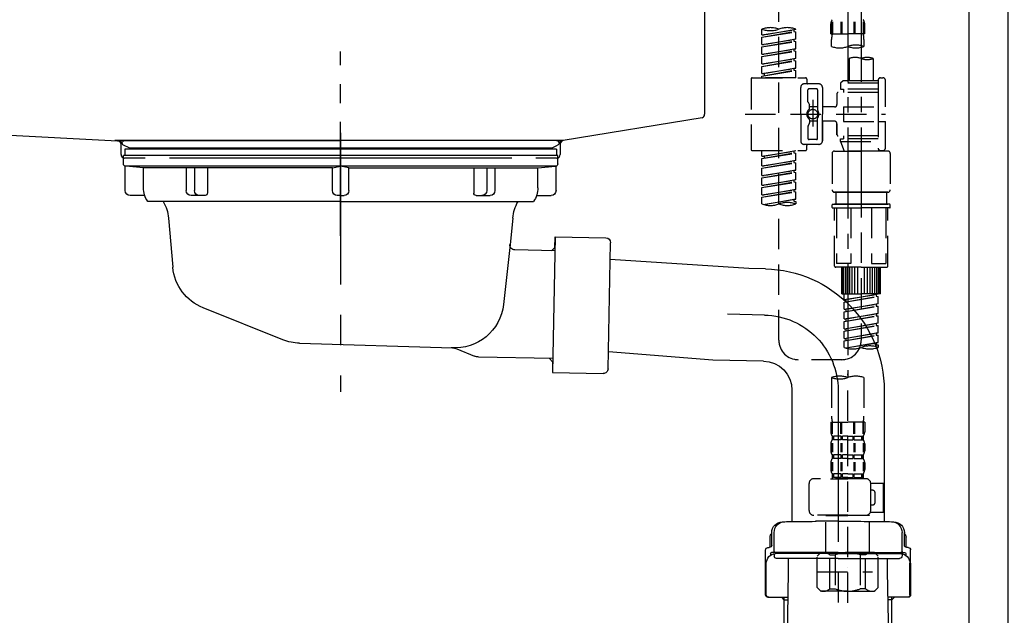
# Model space of a CAD drawing. Extents: x 55896 to 82369, y -25 to 8845.
# Drawn here: x 61626 to 62032, y 2490 to 2735 of the extents above; entities that cross this region are included whole.
import ezdxf

# ---------------------------------------------------------------- set-up
doc = ezdxf.new("R2010")
doc.units = 0
doc.header["$LTSCALE"] = 50
doc.header["$MEASUREMENT"] = 0
for name, pattern in [('CENTER', [2, 1.25, -0.25, 0.25, -0.25]), ('CENTER2', [1.125, 0.75, -0.125, 0.125, -0.125]), ('DASHED', [0.75, 0.5, -0.25]), ('STYLE_01', [1.40625, 0.9375, -0.15625, 0.15625, -0.15625])]:
    doc.linetypes.add(name, pattern=pattern)
doc.layers.get('DEFPOINTS').update_dxf_attribs({"color": 146, "linetype": 'CONTINUOUS'})
for name, color, linetype in [('122-扉', 6, 'CONTINUOUS'), ('140-パーツ芯', 13, 'CENTER'), ('150-機器', 8, 'CONTINUOUS')]:
    doc.layers.add(name, color=color, linetype=linetype)

# ---------------------------------------------------------------- blocks, each defined once
blk = doc.blocks.new('KHB800HL-10_D')
at = {"layer": '140-パーツ芯', "linetype": 'STYLE_01'}
blk.add_line((67.5, -249.01), (67.5, -173.11), dxfattribs=at)
at = {"layer": '150-機器', "linetype": 'Continuous'}
for p, q in [((217.5, -1.5), (217.5, -198.98)), ((-216.08, -200.08), (-24.42, -209.85)), ((216.56, -200.38), (159.26, -209.79)), ((159.26, -209.79), (-25.52, -209.79)), ((-24.42, -209.85), (-23, -209.92)), ((-23, -215.5), (-23, -211.35)), ((158, -211.27), (158, -215.5)), ((-13, -217), (-21.5, -217)), ((138, -217), (-3, -217)), ((156.5, -217), (148, -217))]:
    blk.add_line(p, q, dxfattribs=at)
at = {"layer": '150-機器'}
for p, q in [((-23, -211.35), (-23, -209.92)), ((159.26, -209.79), (158, -210)), ((158, -211.35), (158, -210))]:
    blk.add_line(p, q, dxfattribs=at)
at = {"layer": '150-機器', "linetype": 'Continuous'}
for centre, start, end in [((216, -198.98), 291.8014, 0), ((-24.5, -211.35), 0, 87.0816), ((159.5, -211.27), 99.3322, 180), ((-21.5, -215.5), 180, 270), ((156.5, -215.5), 270, 0)]:
    blk.add_arc(centre, 1.5, start, end, dxfattribs=at)
blk = doc.blocks.new('F402_D')
at = {"layer": '150-機器', "color": 13, "linetype": 'CENTER2'}
for p, q in [((3.99, -38.38), (3.99, -310.13)), ((9.52, -38.29), (9.52, -239.41))]:
    blk.add_line(p, q, dxfattribs=at)
at = {"layer": '150-機器', "color": 13, "linetype": 'DASHED', "ltscale": 0.5}
for p, q in [((-24.39, -294.77), (-24.39, -97.13)), ((-2.99, -168.48), (-2.99, -164.44)), ((-2.55, -163.57), (-2.55, -168.48)), ((-2.36, -163.57), (-2.36, -168.48)), ((1.09, -163.57), (1.09, -168.48)), ((1.55, -163.57), (1.55, -168.48)), ((6.43, -163.57), (6.43, -168.48)), ((6.89, -163.57), (6.89, -168.48)), ((10.34, -163.57), (10.34, -168.48)), ((10.53, -163.57), (10.53, -168.48)), ((10.97, -168.48), (10.97, -164.44)), ((-31.37, -168.94), (-31.37, -166.58)), ((-31.37, -168.94), (-17.4, -166.69)), ((-31.37, -169.94), (-18.25, -167.58)), ((-31.37, -169.94), (-17.4, -167.69)), ((-31.37, -168.94), (-30.52, -169.05)), ((-31.37, -172.93), (-31.37, -169.94)), ((-17.4, -166.69), (-30.52, -169.05)), ((-18.25, -166.84), (-18.25, -167.58)), ((-18.25, -167.58), (-17.4, -167.69)), ((-18.25, -167.58), (-17.4, -167.69)), ((-18.25, -167.58), (-17.4, -167.69)), ((-17.4, -166.69), (-17.4, -166.58)), ((-17.4, -170.68), (-17.4, -167.69)), ((-17.4, -170.68), (-17.4, -167.69)), ((-2.99, -168.48), (3.99, -168.48)), ((10.97, -168.48), (3.99, -168.48)), ((-31.37, -172.93), (-17.4, -170.68)), ((-31.37, -173.93), (-18.25, -171.57)), ((-31.37, -173.93), (-17.4, -171.68)), ((-31.37, -172.93), (-30.52, -173.04)), ((-31.37, -176.92), (-31.37, -173.93)), ((-17.4, -170.68), (-30.52, -173.04)), ((-18.25, -170.83), (-18.25, -171.57)), ((-18.25, -170.83), (-18.25, -171.57)), ((-18.25, -171.57), (-17.4, -171.68)), ((-18.25, -171.57), (-17.4, -171.68)), ((-17.4, -174.67), (-17.4, -171.68)), ((-17.4, -174.67), (-17.4, -171.68)), ((-2.69, -173.73), (-2.69, -170.91)), ((10.67, -170.91), (10.67, -173.73)), ((-31.37, -176.92), (-17.4, -174.67)), ((-31.37, -177.92), (-18.25, -175.56)), ((-31.37, -177.92), (-17.4, -175.67)), ((-31.37, -176.92), (-30.52, -177.03)), ((-31.37, -180.91), (-31.37, -177.92)), ((-17.4, -174.67), (-30.52, -177.03)), ((-18.25, -174.8), (-18.25, -175.56)), ((-18.25, -174.82), (-18.25, -175.56)), ((-18.25, -174.82), (-18.25, -175.56)), ((-18.25, -175.56), (-17.4, -175.67)), ((-18.25, -175.56), (-17.4, -175.67)), ((-18.25, -175.56), (-17.4, -175.67)), ((-18.2, -174.8), (-17.4, -174.67)), ((-17.4, -178.66), (-17.4, -175.67)), ((-17.4, -178.66), (-17.4, -175.67)), ((-31.37, -180.91), (-17.4, -178.66)), ((-31.37, -181.91), (-18.25, -179.55)), ((-31.37, -181.91), (-17.4, -179.65)), ((-31.37, -180.91), (-30.52, -181.02)), ((-31.37, -184.9), (-31.37, -181.91)), ((-17.4, -178.66), (-30.52, -181.02)), ((-18.25, -178.81), (-18.25, -179.55)), ((-18.25, -178.81), (-18.25, -179.55)), ((-18.25, -179.55), (-17.4, -179.65)), ((-18.25, -179.55), (-17.4, -179.65)), ((-17.4, -182.65), (-17.4, -179.65)), ((-17.4, -182.65), (-17.4, -179.65)), ((4.54, -178.69), (4.54, -187.88)), ((14.51, -178.69), (14.51, -187.88)), ((-35.36, -186.64), (-13.41, -186.64)), ((-31.37, -184.9), (-17.4, -182.65)), ((-31.37, -185.9), (-18.25, -183.54)), ((-31.37, -185.9), (-17.4, -183.64)), ((-31.37, -184.9), (-30.52, -185)), ((-31.37, -186.64), (-31.37, -185.9)), ((-17.4, -186.64), (-31.37, -186.64)), ((-17.4, -182.65), (-30.52, -185)), ((-30.52, -185), (-30.52, -185.75)), ((-18.25, -182.78), (-18.25, -183.54)), ((-18.25, -182.8), (-18.25, -183.54)), ((-18.25, -182.8), (-18.25, -183.54)), ((-18.25, -183.54), (-17.4, -183.64)), ((-18.25, -183.54), (-17.4, -183.64)), ((-18.2, -182.78), (-17.4, -182.65)), ((-17.4, -186.64), (-17.4, -183.64)), ((-17.4, -186.64), (-17.4, -183.64)), ((17.5, -186.64), (18.5, -186.64)), ((-35.85, -187.13), (-35.85, -216.06)), ((-15.41, -201.6), (-15.41, -190.63)), ((-7.93, -189.13), (-13.91, -189.13)), ((-12.92, -187.13), (-12.92, -188.63)), ((-6.43, -190.63), (-6.43, -201.6)), ((2.04, -187.88), (1.05, -188.88)), ((16.51, -188.88), (1.05, -188.88)), ((1.05, -188.88), (1.05, -191.37)), ((4.54, -187.88), (2.04, -187.88)), ((4.54, -188.68), (4.49, -188.68)), ((16.51, -187.88), (4.54, -187.88)), ((16.51, -187.63), (16.51, -187.88)), ((16.51, -187.88), (16.51, -198.6)), ((19.5, -198.6), (19.5, -187.63)), ((-12.42, -196.48), (-12.42, -191.62)), ((-8.93, -191.12), (-11.92, -191.12)), ((-8.43, -191.62), (-8.43, -199.92)), ((-0.45, -193.12), (-0.45, -197.66)), ((16.51, -192.62), (0.05, -192.62)), ((1.05, -191.37), (2.29, -191.37)), ((2.29, -191.37), (2.29, -192.62)), ((16.51, -191.37), (2.29, -191.37)), ((-12.35, -196.73), (-11.79, -197.7)), ((-11.72, -199.2), (-11.72, -197.95)), ((-8.43, -198.65), (-11.72, -198.64)), ((-10.42, -195.73), (-10.42, -206.68)), ((-10.42, -196.61), (-10.42, -206.58)), ((-1.45, -198.65), (-6.43, -198.65)), ((2.29, -198.6), (2.29, -204.59)), ((2.29, -198.6), (19.5, -198.6)), ((16.51, -198.6), (16.51, -215.74)), ((-38.3, -201.6), (19.5, -201.6)), ((-15.41, -201.6), (-15.41, -212.57)), ((-6.43, -212.57), (-6.43, -201.6)), ((-12.42, -206.72), (-12.42, -211.57)), ((-12.35, -206.47), (-11.79, -205.49)), ((-11.72, -204), (-11.72, -205.24)), ((-8.43, -204.55), (-11.72, -204.55)), ((-8.43, -211.57), (-8.43, -203.27)), ((-1.45, -204.54), (-6.43, -204.54)), ((-6.43, -204.54), (-6.43, -212.57)), ((-0.45, -205.54), (-0.45, -210.07)), ((-0.45, -210.07), (-0.45, -205.54)), ((2.29, -204.59), (19.5, -204.59)), ((16.76, -204.59), (19.5, -204.59)), ((19.5, -215.56), (19.5, -204.59)), ((16.51, -210.57), (0.05, -210.57)), ((2.29, -210.57), (2.29, -211.82)), ((-7.93, -214.06), (-13.91, -214.06)), ((-12.92, -216.06), (-12.92, -214.56)), ((-7.93, -214.06), (-12.42, -214.06)), ((-8.93, -212.07), (-11.92, -212.07)), ((1.05, -211.82), (2.29, -211.82)), ((1.05, -212.82), (1.05, -211.82)), ((1.05, -212.82), (16.51, -212.82)), ((1.05, -212.82), (2.54, -216.81)), ((16.51, -211.82), (2.29, -211.82)), ((9.53, -212.87), (9.53, -294.77)), ((-35.36, -216.56), (-13.41, -216.56)), ((-31.37, -218.92), (-31.37, -216.56)), ((-31.37, -218.92), (-17.4, -216.67)), ((-31.37, -219.92), (-18.25, -217.56)), ((-31.37, -219.92), (-17.4, -217.66)), ((-31.37, -218.92), (-30.52, -219.02)), ((-17.4, -216.67), (-30.52, -219.02)), ((-30.52, -219.02), (-30.52, -219.77)), ((-18.25, -216.82), (-18.25, -217.56)), ((-18.25, -217.56), (-17.4, -217.66)), ((-18.25, -217.56), (-17.4, -217.66)), ((-18.25, -217.56), (-17.4, -217.66)), ((-17.4, -220.66), (-17.4, -217.66)), ((-17.4, -220.66), (-17.4, -217.66)), ((-2.44, -217.8), (-2.44, -232.76)), ((-1.45, -216.81), (9.53, -216.81)), ((16.51, -216.81), (2.54, -216.81)), ((20.5, -216.81), (9.53, -216.81)), ((16.74, -216.2), (16.51, -216.81)), ((17.5, -216.56), (18.5, -216.56)), ((21.49, -217.8), (21.49, -232.76)), ((-31.37, -222.91), (-31.37, -219.92)), ((-31.37, -222.91), (-17.4, -220.66)), ((-31.37, -223.91), (-18.25, -221.55)), ((-31.37, -223.91), (-17.4, -221.65)), ((-31.37, -222.91), (-30.52, -223.01)), ((-17.4, -220.66), (-30.52, -223.01)), ((-18.25, -220.81), (-18.25, -221.55)), ((-18.25, -220.81), (-18.25, -221.55)), ((-18.25, -221.55), (-17.4, -221.65)), ((-18.25, -221.55), (-17.4, -221.65)), ((-17.4, -224.65), (-17.4, -221.65)), ((-17.4, -224.65), (-17.4, -221.65)), ((-31.37, -226.9), (-31.37, -223.91)), ((-31.37, -226.9), (-17.4, -224.65)), ((-31.37, -227.9), (-18.25, -225.54)), ((-31.37, -227.9), (-17.4, -225.64)), ((-31.37, -226.9), (-30.52, -227)), ((-17.4, -224.65), (-30.52, -227)), ((-18.25, -224.78), (-18.25, -225.54)), ((-18.25, -224.8), (-18.25, -225.54)), ((-18.25, -224.8), (-18.25, -225.54)), ((-18.25, -225.54), (-17.4, -225.64)), ((-18.25, -225.54), (-17.4, -225.64)), ((-18.25, -225.54), (-17.4, -225.64)), ((-18.2, -224.77), (-17.4, -224.65)), ((-17.4, -228.64), (-17.4, -225.64)), ((-17.4, -228.64), (-17.4, -225.64)), ((-31.37, -230.89), (-31.37, -227.9)), ((-31.37, -230.89), (-17.4, -228.64)), ((-31.37, -231.88), (-18.25, -229.53)), ((-31.37, -231.88), (-17.4, -229.63)), ((-31.37, -230.89), (-30.52, -230.99)), ((-17.4, -228.64), (-30.52, -230.99)), ((-18.25, -228.79), (-18.25, -229.53)), ((-18.25, -228.79), (-18.25, -229.53)), ((-18.25, -229.53), (-17.4, -229.63)), ((-18.25, -229.53), (-17.4, -229.63)), ((-17.4, -232.62), (-17.4, -229.63)), ((-17.4, -232.62), (-17.4, -229.63)), ((-31.37, -234.88), (-31.37, -231.88)), ((-31.37, -234.88), (-17.4, -232.62)), ((-31.37, -235.87), (-18.25, -233.52)), ((-31.37, -235.87), (-17.4, -233.62)), ((-31.37, -234.88), (-30.52, -234.98)), ((-17.4, -232.62), (-30.52, -234.98)), ((-18.25, -232.76), (-18.25, -233.52)), ((-18.25, -232.78), (-18.25, -233.52)), ((-18.25, -232.78), (-18.25, -233.52)), ((-18.25, -233.52), (-17.4, -233.62)), ((-18.25, -233.52), (-17.4, -233.62)), ((-18.2, -232.75), (-17.4, -232.62)), ((-17.4, -236.61), (-17.4, -233.62)), ((-17.4, -236.61), (-17.4, -233.62)), ((-1.45, -233.76), (9.53, -233.76)), ((9.53, -233.76), (-1.45, -233.76)), ((-0.95, -233.76), (-0.95, -238.75)), ((9.53, -233.75), (-0.27, -233.75)), ((9.53, -233.75), (19.33, -233.75)), ((20.5, -233.76), (9.53, -233.76)), ((9.53, -233.76), (20.5, -233.76)), ((20, -233.76), (20, -238.75)), ((-31.37, -238.61), (-31.37, -235.87)), ((-30.84, -238.78), (-17.4, -236.61)), ((-17.4, -236.61), (-30.28, -238.93)), ((-18.25, -236.75), (-18.25, -237.51)), ((-18.25, -236.77), (-18.25, -237.51)), ((-18.25, -236.77), (-18.25, -237.51)), ((-18.25, -237.51), (-17.4, -237.61)), ((-18.25, -237.51), (-17.4, -237.61)), ((-18.2, -236.74), (-17.4, -236.61)), ((-17.4, -237.61), (-17.4, -238.61)), ((-2.44, -240.04), (-2.44, -238.95)), ((-2.24, -238.75), (-1.45, -238.75)), ((-1.45, -238.75), (9.53, -238.75)), ((-0.95, -238.75), (-1.45, -238.75)), ((9.53, -238.75), (-1.45, -238.75)), ((-0.95, -238.75), (-1.45, -238.75)), ((20.5, -238.75), (9.53, -238.75)), ((9.53, -238.75), (20.5, -238.75)), ((20, -238.75), (20.5, -238.75)), ((20, -238.75), (20.5, -238.75)), ((21.29, -238.75), (20.5, -238.75)), ((21.49, -240.04), (21.49, -238.95)), ((-2.24, -240.24), (9.53, -240.24)), ((-1.45, -264.18), (-1.45, -240.24)), ((-0.58, -240.24), (-0.58, -263.18)), ((5.26, -240.24), (5.26, -263.18)), ((21.29, -240.24), (9.53, -240.24)), ((13.79, -240.24), (13.79, -263.18)), ((19.63, -240.24), (19.63, -263.18)), ((20.5, -264.18), (20.5, -240.24)), ((5.26, -263.18), (-0.58, -263.18)), ((13.79, -263.18), (19.63, -263.18)), ((9.53, -264.68), (-0.95, -264.68)), ((1.55, -275.65), (1.55, -264.68)), ((1.85, -275.65), (1.85, -264.68)), ((2.44, -275.65), (2.44, -264.68)), ((3.14, -275.65), (3.14, -264.68)), ((3.94, -275.65), (3.94, -264.68)), ((4.84, -275.65), (4.84, -264.68)), ((5.83, -275.65), (5.83, -264.68)), ((6.93, -275.65), (6.93, -264.68)), ((8.13, -275.65), (8.13, -264.68)), ((9.53, -264.68), (20, -264.68)), ((10.92, -275.65), (10.92, -264.68)), ((12.12, -275.65), (12.12, -264.68)), ((13.22, -275.65), (13.22, -264.68)), ((14.21, -275.65), (14.21, -264.68)), ((15.11, -275.65), (15.11, -264.68)), ((15.91, -275.65), (15.91, -264.68)), ((16.61, -275.65), (16.61, -264.68)), ((17.2, -275.65), (17.2, -264.68)), ((17.5, -275.65), (17.5, -264.68)), ((1.55, -275.65), (9.53, -275.65)), ((2.54, -278.01), (2.54, -275.65)), ((2.54, -278.01), (16.51, -275.76)), ((16.51, -275.76), (3.39, -278.12)), ((17.5, -275.65), (9.53, -275.65)), ((2.54, -279.01), (15.66, -276.65)), ((2.54, -279.01), (16.51, -276.76)), ((2.54, -278.01), (3.39, -278.12)), ((2.54, -282), (2.54, -279.01)), ((2.54, -282), (16.51, -279.75)), ((3.39, -278.86), (3.39, -278.12)), ((16.51, -279.75), (3.39, -282.11)), ((15.66, -275.91), (15.66, -276.65)), ((15.66, -276.65), (16.51, -276.76)), ((15.66, -276.65), (16.51, -276.76)), ((15.66, -276.65), (16.51, -276.76)), ((15.66, -279.9), (15.66, -280.64)), ((15.66, -279.9), (15.66, -280.64)), ((16.51, -279.75), (16.51, -276.76)), ((16.51, -279.75), (16.51, -276.76)), ((2.54, -283), (15.66, -280.64)), ((2.54, -283), (16.51, -280.75)), ((2.54, -282), (3.39, -282.11)), ((2.54, -285.99), (2.54, -283)), ((2.54, -285.99), (16.51, -283.74)), ((3.39, -282.85), (3.39, -282.11)), ((16.51, -283.74), (3.39, -286.1)), ((15.66, -280.64), (16.51, -280.75)), ((15.66, -280.64), (16.51, -280.75)), ((15.66, -283.88), (15.66, -284.63)), ((15.66, -283.89), (15.66, -284.63)), ((15.66, -283.89), (15.66, -284.63)), ((15.71, -283.87), (16.51, -283.74)), ((16.51, -283.74), (16.51, -280.75)), ((16.51, -283.74), (16.51, -280.75)), ((2.54, -286.99), (15.66, -284.63)), ((2.54, -286.99), (16.51, -284.74)), ((2.54, -285.99), (3.39, -286.1)), ((2.54, -289.98), (2.54, -286.99)), ((2.54, -289.98), (16.51, -287.73)), ((3.39, -286.84), (3.39, -286.1)), ((16.51, -287.73), (3.39, -290.09)), ((15.66, -284.63), (16.51, -284.74)), ((15.66, -284.63), (16.51, -284.74)), ((15.66, -284.63), (16.51, -284.74)), ((15.66, -287.88), (15.66, -288.62)), ((15.66, -287.88), (15.66, -288.62)), ((16.51, -287.73), (16.51, -284.74)), ((16.51, -287.73), (16.51, -284.74)), ((2.54, -290.98), (15.66, -288.62)), ((2.54, -290.98), (16.51, -288.73)), ((2.54, -289.98), (3.39, -290.09)), ((2.54, -293.97), (2.54, -290.98)), ((2.54, -293.97), (16.51, -291.72)), ((3.39, -290.83), (3.39, -290.09)), ((16.51, -291.72), (3.39, -294.08)), ((15.66, -288.62), (16.51, -288.73)), ((15.66, -288.62), (16.51, -288.73)), ((15.66, -291.85), (15.66, -292.61)), ((15.66, -291.87), (15.66, -292.61)), ((15.66, -291.87), (15.66, -292.61)), ((15.71, -291.85), (16.51, -291.72)), ((16.51, -291.72), (16.51, -288.73)), ((16.51, -291.72), (16.51, -288.73)), ((2.54, -294.97), (15.66, -292.61)), ((2.54, -294.97), (16.51, -292.72)), ((2.54, -293.97), (3.39, -294.08)), ((2.54, -297.7), (2.54, -294.97)), ((3.07, -297.87), (16.51, -295.71)), ((3.39, -294.81), (3.39, -294.08)), ((16.51, -295.71), (3.63, -298.02)), ((15.66, -292.61), (16.51, -292.72)), ((15.66, -292.61), (16.51, -292.72)), ((15.66, -295.84), (15.66, -296.6)), ((15.66, -295.86), (15.66, -296.6)), ((15.66, -295.86), (15.66, -296.6)), ((15.71, -295.84), (16.51, -295.71)), ((16.51, -295.71), (16.51, -292.72)), ((16.51, -295.71), (16.51, -292.72)), ((15.66, -296.6), (16.51, -296.7)), ((15.66, -296.6), (16.51, -296.7)), ((16.51, -296.7), (16.51, -297.7)), ((1.55, -302.75), (-16.41, -302.75)), ((-2.69, -310.13), (-2.69, -326.01)), ((3.99, -402.9), (3.99, -308.59)), ((10.67, -310.13), (10.67, -326.01)), ((-2.99, -328.44), (-2.99, -332.48)), ((-2.99, -328.44), (3.99, -328.44)), ((-2.55, -333.35), (-2.55, -328.44)), ((-2.36, -333.35), (-2.36, -328.44)), ((1.09, -333.35), (1.09, -328.44)), ((1.55, -333.35), (1.55, -328.44)), ((10.97, -328.44), (3.99, -328.44)), ((6.43, -333.35), (6.43, -328.44)), ((6.89, -333.35), (6.89, -328.44)), ((10.34, -333.35), (10.34, -328.44)), ((10.53, -333.35), (10.53, -328.44)), ((10.97, -328.44), (10.97, -332.48)), ((-2.39, -334.22), (-2.39, -335.72)), ((-2, -334.22), (-2.39, -334.22)), ((-2, -335.72), (-2.39, -335.72)), ((-2, -335.72), (-2, -334.22)), ((-1.81, -335.72), (-1.81, -334.22)), ((1.32, -334.22), (-1.81, -334.22)), ((1.32, -335.72), (-1.81, -335.72)), ((1.32, -335.72), (1.32, -334.22)), ((1.78, -335.72), (1.78, -334.22)), ((3.99, -334.22), (1.78, -334.22)), ((3.99, -335.72), (1.78, -335.72)), ((3.99, -334.22), (6.2, -334.22)), ((3.99, -335.72), (6.2, -335.72)), ((6.2, -335.72), (6.2, -334.22)), ((6.66, -335.72), (6.66, -334.22)), ((6.66, -334.22), (9.79, -334.22)), ((6.66, -335.72), (9.79, -335.72)), ((9.79, -335.72), (9.79, -334.22)), ((9.98, -335.72), (9.98, -334.22)), ((9.98, -334.22), (10.37, -334.22)), ((9.98, -335.72), (10.37, -335.72)), ((10.37, -334.22), (10.37, -335.72)), ((-2.99, -337.46), (-2.99, -340.26)), ((-2.55, -337.12), (-2.55, -340.82)), ((-2.36, -337.12), (-2.36, -340.82)), ((1.09, -337.12), (1.09, -340.82)), ((1.55, -337.12), (1.55, -340.82)), ((6.43, -337.12), (6.43, -340.82)), ((6.89, -337.12), (6.89, -340.82)), ((10.34, -337.12), (10.34, -340.82)), ((10.53, -337.12), (10.53, -340.82)), ((10.97, -337.46), (10.97, -340.26)), ((-2.39, -342), (-2.39, -343.5)), ((-2, -342), (-2.39, -342)), ((-2, -343.5), (-2.39, -343.5)), ((-2, -343.5), (-2, -342)), ((-1.81, -343.5), (-1.81, -342)), ((1.32, -342), (-1.81, -342)), ((1.32, -343.5), (-1.81, -343.5)), ((1.32, -343.5), (1.32, -342)), ((1.78, -343.5), (1.78, -342)), ((3.99, -342), (1.78, -342)), ((3.99, -343.5), (1.78, -343.5)), ((3.99, -342), (6.2, -342)), ((3.99, -343.5), (6.2, -343.5)), ((6.2, -343.5), (6.2, -342)), ((6.66, -343.5), (6.66, -342)), ((6.66, -342), (9.79, -342)), ((6.66, -343.5), (9.79, -343.5)), ((9.79, -343.5), (9.79, -342)), ((9.98, -343.5), (9.98, -342)), ((9.98, -342), (10.37, -342)), ((9.98, -343.5), (10.37, -343.5)), ((10.37, -342), (10.37, -343.5)), ((-2.99, -345.24), (-2.99, -348.03)), ((-2.55, -344.93), (-2.55, -348.63)), ((-2.36, -344.93), (-2.36, -348.63)), ((1.09, -344.93), (1.09, -348.63)), ((1.55, -344.93), (1.55, -348.63)), ((6.43, -344.93), (6.43, -348.63)), ((6.89, -344.93), (6.89, -348.63)), ((10.34, -344.93), (10.34, -348.63)), ((10.53, -344.93), (10.53, -348.63)), ((10.97, -345.24), (10.97, -348.03)), ((11.47, -351.78), (-9.97, -351.78)), ((-3.09, -351.78), (3.99, -351.78)), ((-2, -349.78), (-2.39, -349.78)), ((-2.39, -349.78), (-2.39, -351.78)), ((-2, -351.28), (-2.39, -351.28)), ((-2, -351.28), (-2, -349.78)), ((1.32, -349.78), (-1.81, -349.78)), ((-1.81, -351.28), (-1.81, -349.78)), ((1.32, -351.28), (-1.81, -351.28)), ((1.32, -351.28), (1.32, -349.78)), ((3.99, -349.78), (1.78, -349.78)), ((1.78, -351.28), (1.78, -349.78)), ((3.99, -351.28), (1.78, -351.28)), ((3.99, -349.78), (6.2, -349.78)), ((3.99, -351.28), (6.2, -351.28)), ((6.2, -351.28), (6.2, -349.78)), ((6.66, -349.78), (9.79, -349.78)), ((6.66, -351.28), (6.66, -349.78)), ((6.66, -351.28), (9.79, -351.28)), ((9.79, -351.28), (9.79, -349.78)), ((9.98, -349.78), (10.37, -349.78)), ((9.98, -351.28), (9.98, -349.78)), ((9.98, -351.28), (10.37, -351.28)), ((10.37, -349.78), (10.37, -351.78)), ((-11.97, -364.84), (-11.97, -353.77)), ((13.45, -353.57), (18.75, -353.57)), ((13.46, -364.84), (13.46, -353.77)), ((14.26, -356.56), (13.46, -356.56)), ((18.75, -365.54), (18.75, -353.57)), ((15.26, -361.55), (15.26, -357.56)), ((13.46, -362.55), (14.26, -362.55)), ((3.99, -366.84), (-9.97, -366.84)), ((-4.89, -366.84), (-4.99, -366.93)), ((-4.99, -366.93), (3.99, -366.93)), ((-4.99, -382.19), (-4.99, -366.93)), ((3.99, -366.84), (11.47, -366.84)), ((12.97, -366.93), (3.99, -366.93)), ((12.87, -366.84), (12.97, -366.93)), ((12.97, -382.19), (12.97, -366.93)), ((13.34, -365.54), (18.75, -365.54)), ((-8.58, -383.69), (-7.08, -382.19)), ((-8.58, -396.66), (-8.58, -383.69)), ((-7.08, -382.19), (3.99, -382.19)), ((-5.94, -382.19), (3.99, -382.19)), ((-3.38, -383.19), (-1.14, -383.19)), ((-3.38, -397.15), (-3.38, -383.19)), ((-1.14, -383.19), (-1.14, -397.15)), ((13.92, -382.19), (3.99, -382.19)), ((15.06, -382.19), (3.99, -382.19)), ((11.35, -383.19), (9.12, -383.19)), ((9.12, -383.19), (9.12, -397.15)), ((11.35, -397.15), (11.35, -383.19)), ((16.56, -383.69), (15.06, -382.19)), ((16.56, -396.66), (16.56, -383.69)), ((3.99, -388.18), (4.03, -388.18)), ((-8.58, -390.17), (14.21, -390.17)), ((-8.58, -396.66), (-7.08, -398.15)), ((-3.38, -397.15), (-1.14, -397.15)), ((11.35, -397.15), (9.12, -397.15)), ((16.56, -396.66), (15.06, -398.15)), ((3.99, -398.15), (-7.08, -398.15)), ((3.99, -398.15), (15.06, -398.15))]:
    blk.add_line(p, q, dxfattribs=at)
blk.add_circle((-10.42, -201.6), 1.99, dxfattribs=at)
for centre, radius, start, end in [((-27.88, -176.45), 10.47, 70.5288, 109.4712), ((-20.89, -176.45), 10.47, 70.5288, 109.4712), ((-0.15, -164.44), 2.84, 142.1507, 180), ((8.13, -164.44), 2.84, 0, 37.8493), ((-27.88, -156.71), 10.47, 250.5288, 289.4712), ((7.28, -170.91), 9.97, 165.9301, 180), ((0.7, -170.91), 9.97, 0, 14.0699), ((0.65, -164.28), 10.02, 250.5288, 289.4712), ((7.33, -183.18), 10.02, 70.5288, 109.4712), ((7.33, -164.28), 10.02, 250.5288, 289.4712), ((7.03, -185.74), 7.48, 70.5288, 109.4712), ((12.02, -185.74), 7.48, 70.5288, 109.4712), ((12.02, -171.63), 7.48, 250.5288, 289.4712), ((-35.36, -187.13), 0.499, 90, 180), ((-13.41, -187.13), 0.499, 0, 90), ((17.5, -187.63), 0.997, 90, 180), ((18.5, -187.63), 0.997, 0, 90), ((-13.91, -190.63), 1.5, 90, 180), ((-12.42, -188.63), 0.499, 180, 270), ((-7.93, -190.63), 1.5, 0, 90), ((-11.92, -191.62), 0.499, 90, 180), ((-8.93, -191.62), 0.499, 0, 90), ((0.05, -193.12), 0.499, 90, 180), ((-11.92, -196.48), 0.499, 180, 210), ((-12.22, -197.95), 0.499, 0, 30), ((-1.45, -197.66), 0.997, 270, 0), ((-10.5, -201.55), 2.41, 126.0657, 181.0877), ((-10.5, -201.64), 2.41, 178.9123, 233.9343), ((-12.22, -199.2), 0.499, 306.0657, 0), ((-7.93, -199.92), 0.499, 180, 214.0506), ((-10.34, -201.55), 2.41, 358.9123, 34.0506), ((-10.34, -201.64), 2.41, 325.9494, 1.0877), ((-11.92, -206.72), 0.499, 150, 180), ((-12.22, -204), 0.499, 0, 53.9343), ((-12.22, -205.24), 0.499, 330, 0), ((-7.93, -203.27), 0.499, 145.9494, 180), ((-1.45, -205.54), 0.997, 0, 90), ((0.05, -210.07), 0.499, 180, 270), ((0.05, -210.07), 0.499, 180, 270), ((-13.91, -212.57), 1.5, 180, 270), ((-12.42, -214.56), 0.499, 90, 180), ((-11.92, -211.57), 0.499, 180, 270), ((-8.93, -211.57), 0.499, 270, 0), ((-7.93, -212.57), 1.5, 270, 0), ((-7.93, -212.57), 1.5, 270, 0), ((-35.36, -216.06), 0.499, 180, 270), ((-13.41, -216.06), 0.499, 270, 0), ((-1.45, -217.8), 0.997, 90, 180), ((17.5, -215.56), 0.997, 180.0133, 270), ((18.5, -215.56), 0.997, 270, 0), ((20.5, -217.8), 0.997, 0, 90), ((-1.45, -232.76), 0.997, 180, 270), ((20.5, -232.76), 0.997, 270, 0), ((-27.88, -228.74), 10.47, 250.5288, 289.4712), ((-20.89, -248.48), 10.47, 70.5288, 109.4712), ((-20.89, -228.74), 10.47, 250.5288, 289.4712), ((-2.24, -238.95), 0.199, 90, 180), ((21.29, -238.95), 0.199, 0, 90), ((-2.24, -240.04), 0.199, 180, 270), ((21.29, -240.04), 0.199, 270, 0), ((-0.95, -264.18), 0.499, 180, 270), ((20, -264.18), 0.499, 270, 0), ((-16.41, -294.77), 7.98, 180, 270), ((1.55, -294.77), 7.98, 270, 0), ((6.03, -287.83), 10.47, 250.5288, 289.4712), ((13.02, -307.57), 10.47, 70.5288, 109.4712), ((13.02, -287.83), 10.47, 250.5288, 289.4712), ((0.65, -319.58), 10.02, 70.5288, 109.4712), ((0.65, -300.68), 10.02, 250.5288, 289.4712), ((7.33, -319.58), 10.02, 70.5288, 109.4712), ((7.28, -326.01), 9.97, 180, 194.0699), ((0.7, -326.01), 9.97, 345.9301, 0), ((-0.15, -332.48), 2.84, 180, 217.8493), ((8.13, -332.48), 2.84, 322.1507, 0), ((-0.15, -337.46), 2.84, 142.1507, 180), ((8.13, -337.46), 2.84, 0, 37.8493), ((-0.15, -340.26), 2.84, 180, 217.8493), ((8.13, -340.26), 2.84, 322.1507, 0), ((-0.15, -345.24), 2.84, 142.1507, 180), ((8.13, -345.24), 2.84, 0, 37.8493), ((-0.15, -348.03), 2.84, 180, 217.8493), ((8.13, -348.03), 2.84, 322.1507, 0), ((-9.97, -353.77), 1.99, 90, 180), ((11.47, -353.77), 1.99, 0, 90), ((14.26, -357.56), 0.997, 0, 90), ((-9.97, -364.84), 1.99, 180.001, 270), ((11.47, -364.84), 1.99, 270, 359.999), ((14.26, -361.55), 0.997, 270, 0), ((-5.98, -386.08), 3.89, 48.036, 110.221), ((3.96, -396.08), 13.89, 89.864, 111.555), ((4.02, -396.08), 13.89, 68.445, 90.136), ((13.95, -386.08), 3.89, 69.779, 131.964), ((-5.98, -394.26), 3.89, 249.779, 311.964), ((3.99, -384.43), 13.72, 248.018, 270), ((3.99, -384.43), 13.72, 270, 291.982), ((13.95, -394.26), 3.89, 228.036, 290.221)]:
    blk.add_arc(centre, radius, start, end, dxfattribs=at)
blk = doc.blocks.new('排水ﾄﾗｯﾌﾟ2')
at = {"layer": '150-機器'}
for p, q in [((6863.81, 10975.65), (6952.81, 10975.65)), ((7041.81, 10975.65), (6952.81, 10975.65)), ((6865.7, 10972.64), (6863.38, 10973.75)), ((6863.81, 10972.05), (6863.81, 10969.55)), ((6863.81, 10972.05), (7041.81, 10972.05)), ((7039.92, 10972.64), (6865.7, 10972.64)), ((7039.92, 10972.64), (7042.25, 10973.75)), ((7041.81, 10972.05), (7041.81, 10969.55)), ((6863.31, 10966.05), (6863.31, 10969.55)), ((6863.31, 10969.55), (7042.31, 10969.55)), ((7042.31, 10966.05), (7042.31, 10969.55)), ((6864.06, 10955.05), (6864.06, 10965.05)), ((6871.56, 10964.41), (6864.27, 10965.05)), ((6864.27, 10965.05), (7041.36, 10965.05)), ((6871.56, 10956.2), (6871.56, 10964.41)), ((6949.41, 10964.41), (6871.56, 10964.41)), ((6956.21, 10964.41), (7034.06, 10964.41)), ((7034.06, 10964.41), (7041.36, 10965.05)), ((7034.06, 10956.2), (7034.06, 10964.41)), ((7041.56, 10955.05), (7041.56, 10965.05)), ((6872.07, 10953.05), (6866.06, 10953.05)), ((7033.55, 10953.05), (7039.56, 10953.05)), ((6952.81, 10950.55), (6873.31, 10950.55)), ((6952.81, 10950.55), (7032.31, 10950.55)), ((6881.81, 10943.75), (6883.01, 10932.81)), ((7023.81, 10943.75), (7021.94, 10923.44)), ((6864.43, 10936.06), (6843.53, 10935.63)), ((6864.52, 10931.59), (6864.43, 10936.06)), ((6864.43, 10936.06), (6865.57, 10880.07)), ((6842.63, 10881.6), (6841.57, 10933.59)), ((6865.88, 10930.29), (6864.52, 10931.59)), ((6883.01, 10932.81), (6885.72, 10908.16)), ((6864.55, 10930.26), (6881.07, 10930.59)), ((6777.79, 10922.79), (6784.6, 10922.93)), ((6784.6, 10922.93), (6841.72, 10926.59)), ((6976.61, 10893.57), (7009.45, 10906.71)), ((6969.77, 10892.15), (6906.74, 10890.28)), ((6799.39, 10885.22), (6842.49, 10888.6)), ((6865.45, 10885.87), (6895.87, 10886.49)), ((6904.96, 10889.9), (6897.69, 10886.87)), ((6778.57, 10884.8), (6799.39, 10885.22)), ((6866.78, 10885.89), (6865.48, 10884.54)), ((6865.48, 10884.54), (6865.57, 10880.07)), ((6865.57, 10880.07), (6844.67, 10879.64)), ((6728.81, 10874.09), (6728.81, 10818.72)), ((6728.81, 10872.8), (6728.81, 10818.72)), ((6766.81, 10872.8), (6766.81, 10818.72)), ((6747.81, 10818.81), (6738.46, 10818.81)), ((6747.81, 10818.81), (6757.16, 10818.81)), ((6720.46, 10809.01), (6720.46, 10814.14)), ((6720.46, 10809.01), (6720.46, 10814.13)), ((6721.46, 10806.51), (6721.46, 10814.16)), ((6774.16, 10806.51), (6774.16, 10814.16)), ((6775.16, 10809.01), (6775.16, 10814.14)), ((6775.16, 10809.01), (6775.16, 10814.13)), ((6719.81, 10808.07), (6719.81, 10812.3)), ((6775.81, 10808.07), (6775.81, 10812.3)), ((6717.91, 10788.51), (6717.91, 10807.01)), ((6718.91, 10808.01), (6719.46, 10808.01)), ((6719.91, 10805.51), (6719.91, 10804.76)), ((6747.81, 10806.01), (6720.41, 10806.01)), ((6747.81, 10805.51), (6721.91, 10805.51)), ((6726.31, 10805.51), (6726.31, 10806.01)), ((6747.81, 10806.01), (6775.21, 10806.01)), ((6747.81, 10805.51), (6773.71, 10805.51)), ((6769.31, 10805.51), (6769.31, 10806.01)), ((6775.71, 10805.51), (6775.71, 10804.76)), ((6776.71, 10808.01), (6776.16, 10808.01)), ((6777.71, 10788.51), (6777.71, 10807.01)), ((6717.91, 10801.51), (6717.91, 10788.51)), ((6718.23, 10788.51), (6718.23, 10801.51)), ((6721.46, 10805.01), (6721.46, 10804.51)), ((6747.81, 10803.51), (6722.46, 10803.51)), ((6727.41, 10798.11), (6727.41, 10803.51)), ((6747.81, 10803.51), (6773.16, 10803.51)), ((6768.21, 10798.11), (6768.21, 10803.51)), ((6774.16, 10805.01), (6774.16, 10804.51)), ((6777.39, 10788.51), (6777.39, 10801.51)), ((6777.71, 10801.51), (6777.71, 10788.51)), ((6726.5, 10743.27), (6727.41, 10798.11)), ((6769.13, 10743.27), (6768.21, 10798.11)), ((6718.91, 10787.51), (6727.24, 10787.51)), ((6725.61, 10786.51), (6724.61, 10787.51)), ((6725.61, 10753.19), (6725.61, 10787.51)), ((6725.61, 10786.51), (6727.22, 10786.51)), ((6776.71, 10787.51), (6768.39, 10787.51)), ((6770.01, 10786.51), (6768.41, 10786.51)), ((6770.01, 10753.19), (6770.01, 10787.51)), ((6770.01, 10786.51), (6771.01, 10787.51)), ((6726.66, 10752.99), (6725.65, 10752.99)), ((6725.74, 10752.85), (6726.64, 10751.85)), ((6768.97, 10752.99), (6769.97, 10752.99)), ((6769.88, 10752.85), (6768.99, 10751.85)), ((6747.81, 10741.31), (6721.71, 10741.31)), ((6747.81, 10741.31), (6773.91, 10741.31)), ((6719.71, 10739.31), (6719.71, 10726.59)), ((6775.91, 10739.31), (6775.91, 10726.59)), ((6747.81, 10726.59), (6714.01, 10726.59)), ((6714.01, 10698.72), (6714.01, 10726.59)), ((6747.81, 10726.59), (6781.61, 10726.59)), ((6781.61, 10698.72), (6781.61, 10726.59)), ((6747.81, 10697.29), (6716.81, 10697.29)), ((6720.46, 10697.29), (6720.46, 10696.88)), ((6721.46, 10697.29), (6721.46, 10696.85)), ((6747.81, 10697.29), (6778.81, 10697.29)), ((6774.16, 10697.29), (6774.16, 10696.85)), ((6775.16, 10697.29), (6775.16, 10696.88)), ((6756.81, 10692.21), (6738.81, 10692.21))]:
    blk.add_line(p, q, dxfattribs=at)
at = {"layer": '150-機器', "color": 13, "linetype": 'CENTER'}
for p, q in [((6952.81, 10978.87), (6952.81, 10872.19)), ((6778.18, 10903.79), (6793.33, 10904.1)), ((6747.81, 10872.8), (6747.81, 10685.44))]:
    blk.add_line(p, q, dxfattribs=at)
at = {"layer": '150-機器', "color": 13, "ltscale": 0.1}
for p, q in [((6715.09, 10702.29), (6715.09, 10726.59)), ((6732.73, 10702.29), (6732.73, 10726.59)), ((6735.34, 10702.29), (6735.34, 10726.59)), ((6760.28, 10702.29), (6760.28, 10726.59)), ((6762.89, 10702.29), (6762.89, 10726.59)), ((6780.53, 10702.29), (6780.53, 10726.59)), ((6725.44, 10698.29), (6720.91, 10698.29)), ((6747.81, 10698.29), (6745.31, 10698.29)), ((6747.81, 10698.29), (6750.31, 10698.29)), ((6770.18, 10698.29), (6774.71, 10698.29))]:
    blk.add_line(p, q, dxfattribs=at)
at = {"layer": '150-機器'}
for centre, radius, start, end in [((6863.81, 10974.65), 1, 90, 244.3866), ((7041.81, 10974.65), 1, 295.6134, 90), ((6864.31, 10966.05), 1, 180, 270), ((7041.31, 10966.05), 1, 270, 0), ((6881.56, 10956.2), 10, 180, 214.4115), ((7024.06, 10956.2), 10, 325.5885, 360), ((6866.06, 10955.05), 2, 180, 270), ((7039.56, 10955.05), 2, 270, 0), ((6866.84, 10942.82), 15, 3.5618, 31.0281), ((7038.78, 10942.82), 15, 148.9719, 176.4382), ((6843.57, 10933.63), 2, 91.1667, 181.1667), ((6881.03, 10932.59), 2, 271.1667, 6.2711), ((7002.02, 10925.28), 20, 291.8031, 354.7261), ((6778.81, 10872.8), 50, 91.1667, 180), ((6905.62, 10910.23), 20, 185.9448, 274.5616), ((6969.18, 10912.14), 20, 271.6971, 291.8031), ((6895.77, 10891.49), 5, 271.1667, 292.5932), ((6906.89, 10885.28), 5, 91.6971, 112.5932), ((6778.81, 10872.8), 12, 91.1667, 180), ((6844.63, 10881.64), 2, 181.1667, 271.1667), ((6724.96, 10814.13), 4.5, 91.4252, 180), ((6725.96, 10814.16), 4.5, 91.3223, 180), ((6738.81, 10257.45), 561.35, 90, 91.4252), ((6756.81, 10257.45), 561.35, 88.5748, 90), ((6769.66, 10814.16), 4.5, 0, 88.6777), ((6770.66, 10814.13), 4.5, 0, 88.5748), ((6721.81, 10812.3), 2, 132.454, 180), ((6773.81, 10812.3), 2, 0, 47.546), ((6718.91, 10807.01), 1, 90, 180), ((6722.23, 10801.51), 4, 93.5454, 180), ((6719.46, 10809.01), 1, 270, 0), ((6719.46, 10809.01), 1, 270, 0), ((6720.41, 10805.51), 0.5, 90, 180), ((6721.96, 10806.51), 0.5, 180, 270), ((6721.96, 10805.01), 0.5, 90, 180), ((6773.39, 10801.51), 4, 0, 86.4546), ((6773.66, 10806.51), 0.5, 270, 0), ((6773.66, 10805.01), 0.5, 0, 90), ((6776.16, 10809.01), 1, 180, 270), ((6776.16, 10809.01), 1, 180, 270), ((6775.21, 10805.51), 0.5, 0, 90), ((6776.71, 10807.01), 1, 0, 90), ((6722.46, 10804.51), 1, 180, 270), ((6773.16, 10804.51), 1, 270, 0), ((6718.91, 10788.51), 1, 180, 270), ((6718.91, 10788.51), 1, 180, 270), ((6719.23, 10788.51), 1, 180, 270), ((6776.39, 10788.51), 1, 270, 0), ((6776.71, 10788.51), 1, 270, 0), ((6776.71, 10788.51), 1, 270, 0), ((6726.11, 10753.19), 0.5, 180, 221.9647), ((6769.51, 10753.19), 0.5, 318.0353, 0), ((6721.71, 10739.31), 2, 90, 180), ((6724.5, 10743.31), 2, 270, 354.3237), ((6771.13, 10743.31), 2, 180.9582, 270), ((6773.91, 10739.31), 2, 0, 90), ((6715.01, 10698.72), 1, 180, 243.2563), ((6716.81, 10702.29), 5, 243.2563, 270), ((6724.96, 10696.88), 4.5, 180, 268.5748), ((6725.96, 10696.85), 4.5, 180, 268.6777), ((6769.66, 10696.85), 4.5, 271.3223, 0), ((6770.66, 10696.88), 4.5, 271.4252, 0), ((6778.81, 10702.29), 5, 270, 296.7437), ((6780.61, 10698.72), 1, 296.7437, 360), ((6738.81, 11253.56), 561.35, 268.5748, 270), ((6756.81, 11253.56), 561.35, 270, 271.4252)]:
    blk.add_arc(centre, radius, start, end, dxfattribs=at)
at = {"layer": '150-機器', "color": 13, "linetype": 'CENTER'}
blk.add_arc((6778.81, 10872.8), 31, 91.1667, 180, dxfattribs=at)
at = {"layer": '150-機器', "color": 13, "ltscale": 0.1}
for centre, radius, start, end in [((6721.38, 10705.2), 6.92, 204.8352, 266.1563), ((6725.18, 10707.42), 9.13, 268.3376, 325.848), ((6745.79, 10713.92), 15.64, 228.0486, 268.2381), ((6749.83, 10713.92), 15.64, 271.7619, 311.9514), ((6770.45, 10707.42), 9.13, 214.152, 271.6624), ((6774.25, 10705.2), 6.92, 273.8437, 335.1648)]:
    blk.add_arc(centre, radius, start, end, dxfattribs=at)
at = {"layer": 'DEFPOINTS', "ltscale": 0.1}
for p, q in [((6889.2, 10964.41), (6889.2, 10955.05)), ((6892.6, 10964.41), (6892.6, 10955.05)), ((6897.95, 10964.41), (6897.95, 10954.05)), ((6949.41, 10964.41), (6952.81, 10965.05)), ((6949.41, 10955.05), (6949.41, 10964.41)), ((6956.21, 10964.41), (6952.81, 10965.05)), ((6956.21, 10955.05), (6956.21, 10964.41)), ((7007.67, 10964.41), (7007.67, 10954.05)), ((7013.03, 10964.41), (7013.03, 10955.05)), ((7016.43, 10964.41), (7016.43, 10955.05)), ((6896.95, 10953.05), (6891.2, 10953.05)), ((6952.81, 10953.05), (6951.41, 10953.05)), ((6952.81, 10953.05), (6954.21, 10953.05)), ((7008.67, 10953.05), (7014.43, 10953.05))]:
    blk.add_line(p, q, dxfattribs=at)
for centre, radius, start, end in [((6891.2, 10955.05), 2, 180, 270), ((6894.6, 10955.05), 2, 180, 270), ((6896.95, 10954.05), 1, 270, 0), ((6951.41, 10955.05), 2, 180, 270), ((6954.21, 10955.05), 2, 270, 0), ((7008.67, 10954.05), 1, 180, 270), ((7011.03, 10955.05), 2, 270, 0), ((7014.43, 10955.05), 2, 270, 0)]:
    blk.add_arc(centre, radius, start, end, dxfattribs=at)

msp = doc.modelspace()

# ---------------------------------------------------------------- linework, layer by layer
at = {"layer": '122-扉', "color": 253}
msp.add_lwpolyline([(62017.53, 2855.11), (62033.53, 2855.11), (62033.53, 2185.11), (62017.53, 2185.11)], close=True, dxfattribs=at)

# ---------------------------------------------------------------- block references
at = {"layer": '150-機器'}
for name, p in [('F402_D', (61963.53, 2897.81)), ('KHB800HL-10_D', (61691.03, 2895.11))]:
    msp.add_blockref(name, p, dxfattribs=at)
at = {"layer": '150-機器', "xscale": -1}
msp.add_blockref('排水ﾄﾗｯﾌﾟ2', (68711.35, -8290.33), dxfattribs=at)

doc.saveas('drawing.dxf')
